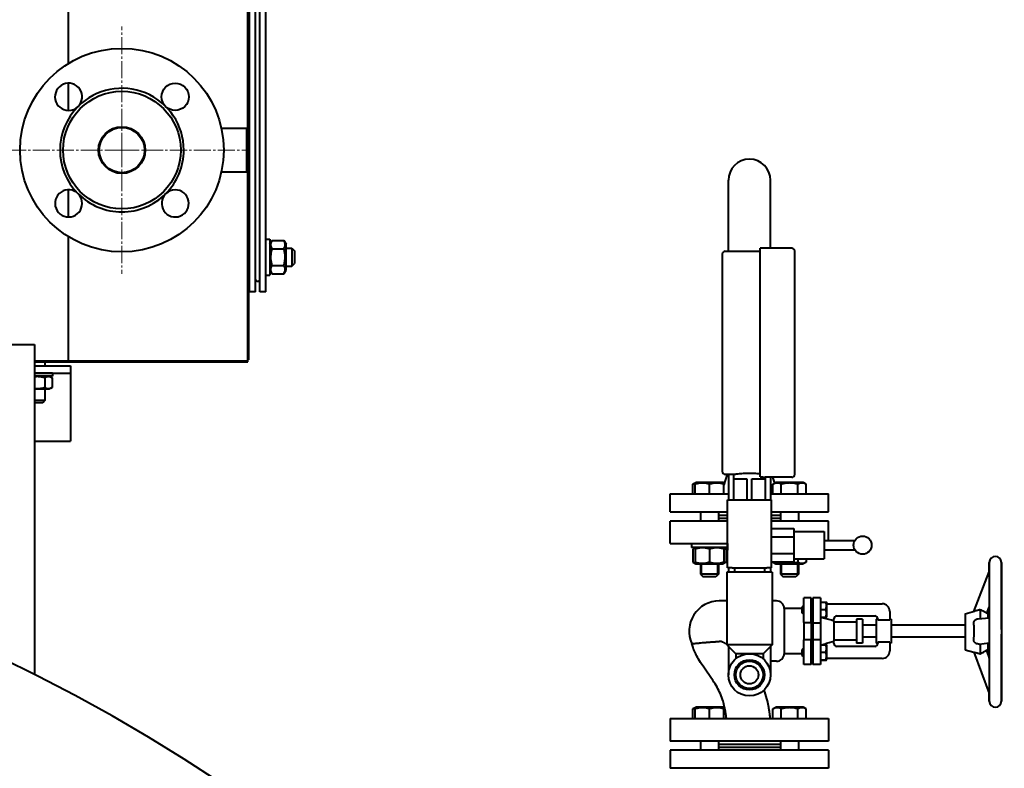
# Model space of a CAD drawing. Units: millimetres. Extents: x -4428 to 4111, y -3615 to 4038.
# Drawn here: x 2998 to 3651, y 3056 to 3552 of the extents above; entities that cross this region are included whole.
import ezdxf

# ---------------------------------------------------------------- set-up
doc = ezdxf.new("R2010")
doc.units = ezdxf.units.MM
for name, pattern in [('K5LT_AXLED', [15.890486, 11.390486, -1.5, 1.5, -1.5]), ('K5LT_BASIC', [0]), ('K5LT_THIN', [0])]:
    doc.linetypes.add(name, pattern=pattern)
doc.layers.add('Системный слой', color=7, linetype='Continuous')

# ---------------------------------------------------------------- blocks, each defined once
blk = doc.blocks.new('U10')
at = {"layer": 'Системный слой', "color": 30, "linetype": 'K5LT_AXLED', "lineweight": 20, "true_color": 0xff8000}
for q in [(3065.93, 3547.57), (2983.93, 3465.57), (3065.93, 3383.57), (3147.93, 3465.57)]:
    blk.add_line((3065.93, 3465.57), q, dxfattribs=at)
blk = doc.blocks.new('U8')
at = {"layer": 'Системный слой', "color": 150, "linetype": 'K5LT_BASIC', "lineweight": 40, "true_color": 0x0080ff}
for p, q in [((3150.43, 3371.57), (3150.43, 3939.57)), ((3154.43, 3371.57), (3154.43, 3939.57)), ((3157.43, 3371.57), (3157.43, 3939.57)), ((3161.43, 3371.57), (3161.43, 3939.57)), ((3149.43, 3479.07), (3149.43, 3832.07)), ((3030.43, 3522.98), (3030.43, 3788.16)), ((3030.43, 3491.93), (3030.43, 3509.93)), ((3131.85, 3480.07), (3148.43, 3480.07)), ((3148.43, 3480.07), (3149.43, 3479.07)), ((3148.43, 3480.07), (3148.43, 3451.07)), ((3149.43, 3479.07), (3149.43, 3452.07)), ((3131.85, 3451.07), (3148.43, 3451.07)), ((3148.43, 3451.07), (3149.43, 3452.07)), ((3149.43, 3325.57), (3149.43, 3452.07)), ((3467.93, 3398.57), (3467.93, 3445.57)), ((3495.93, 3400.57), (3495.93, 3445.57)), ((3030.43, 3421.22), (3030.43, 3439.22)), ((3150.43, 3425.57), (3149.43, 3425.57)), ((3150.43, 3421.57), (3149.43, 3421.57)), ((3030.43, 3325.57), (3030.43, 3408.16)), ((3150.43, 3405.54), (3149.43, 3405.54)), ((3161.43, 3406.57), (3163.93, 3406.57)), ((3163.93, 3406.57), (3163.93, 3382.57)), ((3163.93, 3403.12), (3165.33, 3405.54)), ((3163.93, 3403.12), (3165.33, 3405.54)), ((3163.93, 3403.12), (3165.33, 3405.54)), ((3165.33, 3405.54), (3173.33, 3405.54)), ((3173.33, 3405.54), (3174.73, 3403.12)), ((3173.33, 3405.54), (3174.73, 3403.12)), ((3174.73, 3386.02), (3174.73, 3403.12)), ((3174.73, 3400.57), (3178.68, 3400.57)), ((3178.68, 3400.57), (3180.43, 3398.82)), ((3178.68, 3400.57), (3178.68, 3388.57)), ((3488.93, 3248.98), (3488.93, 3400.57)), ((3509.93, 3400.57), (3488.93, 3400.57)), ((3150.43, 3400.06), (3149.43, 3400.06)), ((3165.33, 3400.06), (3173.33, 3400.06)), ((3180.43, 3398.82), (3180.43, 3390.32)), ((3463.93, 3396.57), (3463.93, 3252.57)), ((3465.93, 3398.57), (3488.93, 3398.57)), ((3511.93, 3250.57), (3511.93, 3398.57)), ((3150.43, 3389.09), (3149.43, 3389.09)), ((3165.33, 3389.09), (3173.33, 3389.09)), ((3174.73, 3388.57), (3178.68, 3388.57)), ((3178.68, 3388.57), (3180.43, 3390.32)), ((3150.43, 3383.6), (3149.43, 3383.6)), ((3161.43, 3382.57), (3163.93, 3382.57)), ((3161.43, 3382.57), (3163.93, 3382.57)), ((3163.93, 3386.02), (3165.33, 3383.6)), ((3165.33, 3383.6), (3173.33, 3383.6)), ((3173.33, 3383.6), (3174.73, 3386.02)), ((3173.33, 3383.6), (3174.73, 3386.02)), ((3149.93, 3371.57), (3149.43, 3371.57)), ((3149.93, 3371.57), (3149.93, 3326.57)), ((3154.43, 3371.57), (3150.43, 3371.57)), ((3161.43, 3371.57), (3157.43, 3371.57)), ((2991.93, 3336.57), (3007.93, 3336.57)), ((3007.93, 3336.57), (3007.93, 3236.57)), ((3030.43, 3325.57), (3007.93, 3325.57)), ((3007.93, 3325.07), (3149.43, 3325.07)), ((3007.93, 3322.57), (3031.93, 3322.57)), ((3014.93, 3325.07), (3014.93, 3322.57)), ((3149.43, 3325.57), (3030.43, 3325.57)), ((3031.93, 3322.57), (3031.93, 3319.37)), ((3149.93, 3326.57), (3149.43, 3326.57)), ((3149.43, 3325.07), (3149.43, 3325.57)), ((3007.93, 3317.57), (3031.93, 3317.57)), ((3009.93, 3317.57), (3007.93, 3317.57)), ((3019.93, 3317.57), (3009.93, 3317.57)), ((3019.93, 3317.57), (3019.93, 3315.57)), ((3031.93, 3319.37), (3031.93, 3317.57)), ((3031.93, 3317.57), (3031.93, 3312.07)), ((3009.93, 3315.57), (3007.93, 3315.57)), ((3019.93, 3315.57), (3009.93, 3315.57)), ((3014.84, 3314.57), (3014.84, 3308.18)), ((3018.01, 3315.57), (3019.75, 3314.57)), ((3019.75, 3314.57), (3019.75, 3308.18)), ((3031.93, 3312.07), (3031.93, 3274.37)), ((3007.93, 3307.17), (3018.01, 3307.17)), ((3014.93, 3307.17), (3014.93, 3299.47)), ((3019.75, 3308.18), (3018.01, 3307.17)), ((3014.93, 3299.47), (3007.93, 3299.47)), ((3013.43, 3297.97), (3007.93, 3297.97)), ((3014.93, 3299.47), (3013.43, 3297.97)), ((3007.93, 3272.57), (3031.93, 3272.57)), ((3031.93, 3274.37), (3031.93, 3272.57)), ((3467.26, 3250.57), (3464.91, 3243.52)), ((3465.93, 3250.57), (3471.43, 3250.57)), ((3467.93, 3250.57), (3467.93, 3233.57)), ((3471.43, 3250.57), (3471.43, 3233.57)), ((3444.44, 3243.95), (3446.39, 3245.07)), ((3444.44, 3237.57), (3444.44, 3243.95)), ((3445.91, 3244.8), (3446.39, 3245.07)), ((3445.91, 3243.95), (3445.91, 3244.8)), ((3445.91, 3237.57), (3445.91, 3243.95)), ((3464.44, 3245.07), (3446.39, 3245.07)), ((3455.41, 3237.57), (3455.41, 3243.95)), ((3464.91, 3244.8), (3464.44, 3245.07)), ((3465.27, 3244.59), (3464.44, 3245.07)), ((3464.91, 3244.8), (3464.91, 3243.95)), ((3464.91, 3237.57), (3464.91, 3243.95)), ((3471.56, 3247.57), (3480.28, 3247.57)), ((3471.56, 3233.57), (3471.56, 3247.57)), ((3480.28, 3247.57), (3480.28, 3233.57)), ((3483.58, 3247.57), (3492.3, 3247.57)), ((3483.58, 3233.57), (3483.58, 3247.57)), ((3492.3, 3247.57), (3492.3, 3233.57)), ((3492.43, 3248.57), (3492.43, 3233.57)), ((3509.93, 3248.57), (3492.43, 3248.57)), ((3495.93, 3248.57), (3495.93, 3233.57)), ((3497.26, 3248.57), (3498.59, 3244.59)), ((3497.48, 3243.95), (3499.42, 3245.07)), ((3497.48, 3237.57), (3497.48, 3243.95)), ((3498.95, 3244.8), (3499.42, 3245.07)), ((3517.47, 3245.07), (3499.42, 3245.07)), ((3502.96, 3237.57), (3502.96, 3243.95)), ((3513.93, 3237.57), (3513.93, 3243.95)), ((3519.42, 3243.95), (3517.47, 3245.07)), ((3517.95, 3244.8), (3517.47, 3245.07)), ((3519.42, 3237.57), (3519.42, 3243.95)), ((3429.43, 3225.57), (3429.43, 3237.57)), ((3429.43, 3237.57), (3467.93, 3237.57)), ((3495.93, 3237.57), (3534.43, 3237.57)), ((3534.43, 3225.57), (3534.43, 3237.57)), ((3007.93, 3236.57), (3007.93, 3117.67)), ((3467.43, 3188.57), (3467.43, 3233.57)), ((3467.43, 3233.57), (3470.43, 3233.57)), ((3470.43, 3233.57), (3493.43, 3233.57)), ((3493.43, 3233.57), (3496.43, 3233.57)), ((3496.43, 3188.57), (3496.43, 3233.57)), ((3429.43, 3225.57), (3467.43, 3225.57)), ((3449.41, 3225.57), (3449.41, 3219.57)), ((3461.41, 3225.57), (3461.41, 3219.57)), ((3496.43, 3225.57), (3534.43, 3225.57)), ((3502.45, 3225.57), (3502.45, 3219.57)), ((3514.45, 3225.57), (3514.45, 3219.57)), ((3429.43, 3204.57), (3429.43, 3219.57)), ((3467.43, 3219.57), (3429.43, 3219.57)), ((3461.41, 3223.57), (3467.43, 3223.57)), ((3461.41, 3221.57), (3467.43, 3221.57)), ((3496.43, 3223.57), (3502.45, 3223.57)), ((3496.43, 3221.57), (3502.45, 3221.57)), ((3534.43, 3219.57), (3496.43, 3219.57)), ((3534.43, 3206.57), (3534.43, 3219.57)), ((3496.43, 3214.54), (3511.43, 3214.54)), ((3511.43, 3214.54), (3511.43, 3209.06)), ((3511.43, 3212.57), (3531.43, 3212.57)), ((3531.43, 3212.57), (3531.43, 3194.57)), ((3496.43, 3209.06), (3511.43, 3209.06)), ((3511.43, 3209.06), (3511.43, 3198.09)), ((3531.43, 3206.57), (3551.73, 3206.57)), ((3429.43, 3204.57), (3467.43, 3204.57)), ((3443.41, 3204.57), (3443.41, 3202.07)), ((3467.41, 3202.07), (3443.41, 3202.07)), ((3446.39, 3202.07), (3444.44, 3200.95)), ((3444.44, 3200.95), (3444.44, 3192.4)), ((3446.39, 3202.07), (3445.91, 3201.8)), ((3445.91, 3200.95), (3445.91, 3201.8)), ((3445.91, 3200.95), (3445.91, 3192.4)), ((3455.41, 3200.95), (3455.41, 3192.4)), ((3464.44, 3202.07), (3464.91, 3201.8)), ((3464.44, 3202.07), (3466.38, 3200.95)), ((3464.91, 3201.8), (3464.91, 3200.95)), ((3464.91, 3200.95), (3464.91, 3192.4)), ((3466.38, 3200.95), (3466.38, 3192.4)), ((3467.41, 3204.57), (3467.41, 3202.07)), ((3531.43, 3200.57), (3551.73, 3200.57)), ((3444.44, 3192.4), (3446.39, 3191.27)), ((3445.91, 3191.55), (3445.91, 3192.4)), ((3466.38, 3192.4), (3464.44, 3191.27)), ((3464.91, 3192.4), (3464.91, 3191.55)), ((3496.43, 3198.09), (3511.43, 3198.09)), ((3496.43, 3192.6), (3511.43, 3192.6)), ((3497.48, 3192.6), (3497.48, 3192.4)), ((3497.48, 3192.4), (3499.42, 3191.27)), ((3502.96, 3192.6), (3502.96, 3192.4)), ((3511.43, 3198.09), (3511.43, 3192.6)), ((3511.43, 3194.57), (3531.43, 3194.57)), ((3513.93, 3194.57), (3513.93, 3192.4)), ((3519.42, 3192.4), (3517.47, 3191.27)), ((3519.42, 3194.57), (3519.42, 3192.4)), ((3640.93, 3192.11), (3640.93, 3147.64)), ((3640.93, 3185.87), (3640.93, 3192.11)), ((3648.93, 3192.11), (3648.93, 3147.64)), ((3648.93, 3147.64), (3648.93, 3192.11)), ((3445.91, 3191.55), (3446.39, 3191.27)), ((3446.39, 3191.27), (3455.41, 3191.27)), ((3449.41, 3191.27), (3449.41, 3184.32)), ((3455.41, 3191.27), (3464.44, 3191.27)), ((3461.41, 3191.27), (3461.41, 3184.32)), ((3464.91, 3191.55), (3464.44, 3191.27)), ((3496.93, 3185.57), (3466.93, 3185.57)), ((3466.93, 3185.57), (3466.93, 3137.57)), ((3470.43, 3188.57), (3467.43, 3188.57)), ((3467.93, 3188.57), (3467.93, 3185.57)), ((3470.43, 3188.57), (3493.43, 3188.57)), ((3471.93, 3188.57), (3471.93, 3185.57)), ((3491.93, 3188.57), (3491.93, 3185.57)), ((3496.43, 3188.57), (3493.43, 3188.57)), ((3495.93, 3188.57), (3495.93, 3185.57)), ((3496.93, 3185.57), (3496.93, 3137.57)), ((3499.42, 3191.27), (3517.47, 3191.27)), ((3502.45, 3191.27), (3502.45, 3184.32)), ((3502.45, 3191.27), (3502.45, 3184.32)), ((3514.45, 3191.27), (3514.45, 3184.32)), ((3630.63, 3159.64), (3640.93, 3185.87)), ((3461.41, 3184.32), (3449.41, 3184.32)), ((3449.41, 3184.32), (3451.16, 3182.57)), ((3459.66, 3182.57), (3451.16, 3182.57)), ((3461.41, 3184.32), (3459.66, 3182.57)), ((3508.45, 3184.32), (3502.45, 3184.32)), ((3502.45, 3184.32), (3504.2, 3182.57)), ((3508.45, 3182.57), (3504.2, 3182.57)), ((3514.45, 3184.32), (3508.45, 3184.32)), ((3512.7, 3182.57), (3508.45, 3182.57)), ((3514.45, 3184.32), (3512.7, 3182.57)), ((3466.93, 3166.57), (3461.93, 3166.57)), ((3499.93, 3166.57), (3496.93, 3166.57)), ((3522.93, 3168.71), (3517.93, 3168.71)), ((3517.93, 3160.71), (3517.93, 3168.71)), ((3522.93, 3160.71), (3522.93, 3168.71)), ((3528.93, 3168.61), (3523.93, 3168.61)), ((3523.93, 3168.61), (3523.93, 3160.61)), ((3528.93, 3168.61), (3528.93, 3160.61)), ((3528.93, 3165.81), (3532.54, 3165.81)), ((3532.98, 3165.72), (3533.13, 3165.46)), ((3516.93, 3161.57), (3504.93, 3161.57)), ((3504.93, 3161.57), (3504.93, 3146.57)), ((3517.93, 3163.71), (3516.93, 3162.71)), ((3516.93, 3158.72), (3516.93, 3162.71)), ((3517.93, 3155.06), (3517.93, 3160.71)), ((3523.93, 3163.71), (3522.93, 3163.71)), ((3522.93, 3155.06), (3522.93, 3160.71)), ((3523.93, 3160.61), (3523.93, 3154.95)), ((3528.93, 3160.91), (3532.54, 3160.91)), ((3528.93, 3160.61), (3528.93, 3154.95)), ((3533.13, 3160.87), (3533.13, 3165.46)), ((3533.13, 3164.68), (3569.93, 3164.68)), ((3533.13, 3155.96), (3533.13, 3160.87)), ((3574.93, 3159.68), (3574.93, 3153.99)), ((3624.93, 3158.11), (3631.08, 3159.76)), ((3635.1, 3154.89), (3635.1, 3160.82)), ((3639.93, 3158.05), (3636.45, 3160.05)), ((3639.32, 3158.4), (3640.93, 3162.51)), ((3640.93, 3155.47), (3640.93, 3162.51)), ((3516.93, 3158.71), (3516.93, 3158.72)), ((3517.93, 3157.71), (3516.93, 3158.71)), ((3517.93, 3152.26), (3517.93, 3155.06)), ((3523.93, 3157.71), (3522.93, 3157.71)), ((3522.93, 3152.26), (3522.93, 3155.06)), ((3523.93, 3154.95), (3523.93, 3152.15)), ((3528.93, 3155.81), (3532.54, 3155.81)), ((3528.93, 3155.62), (3532.54, 3155.62)), ((3528.93, 3154.95), (3528.93, 3152.15)), ((3532.98, 3155.71), (3533.13, 3155.96)), ((3537.93, 3153.25), (3537.93, 3154.68)), ((3537.93, 3153.25), (3537.93, 3139.89)), ((3552.93, 3152.57), (3537.93, 3152.57)), ((3539.93, 3156.68), (3564.93, 3156.68)), ((3556.93, 3154.57), (3552.93, 3154.57)), ((3552.93, 3154.57), (3552.93, 3146.57)), ((3556.93, 3154.57), (3556.93, 3146.57)), ((3566.93, 3154.57), (3565.93, 3154.57)), ((3565.93, 3154.57), (3565.93, 3138.57)), ((3566.93, 3154.68), (3566.93, 3153.99)), ((3566.93, 3153.99), (3574.93, 3153.99)), ((3575.93, 3154.57), (3574.93, 3154.57)), ((3575.93, 3154.57), (3575.93, 3138.57)), ((3624.93, 3158.11), (3624.93, 3146.51)), ((3633.49, 3154.73), (3640.93, 3155.47)), ((3639.93, 3158.05), (3639.93, 3155.37)), ((3504.93, 3146.57), (3504.93, 3131.57)), ((3517.93, 3152.26), (3522.93, 3152.26)), ((3517.93, 3152.26), (3517.93, 3140.89)), ((3522.93, 3152.26), (3522.93, 3140.89)), ((3523.93, 3152.15), (3528.93, 3152.15)), ((3523.93, 3152.15), (3523.93, 3140.78)), ((3528.93, 3152.15), (3528.93, 3140.78)), ((3552.93, 3146.57), (3552.93, 3138.57)), ((3565.93, 3150.57), (3556.93, 3150.57)), ((3556.93, 3146.57), (3556.93, 3138.57)), ((3624.93, 3150.57), (3575.93, 3150.57)), ((3624.93, 3146.51), (3624.93, 3134.11)), ((3640.93, 3147.64), (3640.93, 3100.11)), ((3648.93, 3147.64), (3648.93, 3100.11)), ((3517.93, 3138.09), (3517.93, 3140.89)), ((3522.93, 3140.89), (3517.93, 3140.89)), ((3522.93, 3138.09), (3522.93, 3140.89)), ((3528.93, 3140.78), (3523.93, 3140.78)), ((3523.93, 3140.78), (3523.93, 3137.98)), ((3528.93, 3140.78), (3528.93, 3137.98)), ((3552.93, 3140.57), (3537.93, 3140.57)), ((3537.93, 3138.46), (3537.93, 3139.89)), ((3565.93, 3142.57), (3556.93, 3142.57)), ((3624.93, 3142.57), (3575.93, 3142.57)), ((3648.93, 3100.11), (3648.93, 3144.58)), ((3443.76, 3138.22), (3443.76, 3138.22)), ((3466.93, 3137.57), (3472.93, 3131.57)), ((3496.93, 3137.57), (3466.93, 3137.57)), ((3467.93, 3136.57), (3467.93, 3117.57)), ((3496.93, 3137.57), (3490.93, 3131.57)), ((3495.93, 3136.57), (3495.93, 3117.57)), ((3517.93, 3135.43), (3516.93, 3134.43)), ((3516.93, 3130.43), (3516.93, 3134.43)), ((3517.93, 3132.43), (3517.93, 3138.09)), ((3522.93, 3132.43), (3522.93, 3138.09)), ((3523.93, 3135.43), (3522.93, 3135.43)), ((3523.93, 3137.98), (3523.93, 3132.32)), ((3528.93, 3137.98), (3528.93, 3132.32)), ((3528.93, 3137.52), (3532.54, 3137.52)), ((3532.98, 3137.43), (3533.13, 3137.18)), ((3533.13, 3132.59), (3533.13, 3137.18)), ((3564.93, 3136.46), (3539.93, 3136.46)), ((3556.93, 3138.57), (3552.93, 3138.57)), ((3566.93, 3138.57), (3565.93, 3138.57)), ((3566.93, 3139.16), (3566.93, 3138.46)), ((3574.93, 3139.16), (3566.93, 3139.16)), ((3574.93, 3139.16), (3574.93, 3133.46)), ((3575.93, 3138.57), (3574.93, 3138.57)), ((3624.93, 3134.11), (3630.7, 3132.56)), ((3634.18, 3138.02), (3640.93, 3138.7)), ((3635.1, 3131.47), (3635.1, 3138.11)), ((3639.93, 3134.17), (3637.13, 3132.56)), ((3639.04, 3133.66), (3640.93, 3128.64)), ((3639.93, 3138.6), (3639.93, 3134.17)), ((3640.93, 3128.64), (3640.93, 3138.7)), ((3472.93, 3131.57), (3472.93, 3128.3)), ((3490.93, 3131.57), (3472.93, 3131.57)), ((3490.93, 3131.57), (3490.93, 3128.3)), ((3499.93, 3126.57), (3495.93, 3126.57)), ((3516.93, 3131.57), (3504.93, 3131.57)), ((3516.93, 3130.43), (3516.93, 3130.43)), ((3517.93, 3129.43), (3516.93, 3130.43)), ((3517.93, 3124.43), (3517.93, 3132.43)), ((3522.93, 3124.43), (3522.93, 3132.43)), ((3523.93, 3129.43), (3522.93, 3129.43)), ((3523.93, 3132.32), (3523.93, 3124.32)), ((3528.93, 3132.62), (3532.54, 3132.62)), ((3528.93, 3132.32), (3528.93, 3124.32)), ((3528.93, 3127.53), (3532.54, 3127.53)), ((3528.93, 3127.34), (3532.54, 3127.34)), ((3532.98, 3127.43), (3533.13, 3127.68)), ((3533.13, 3127.68), (3533.13, 3132.59)), ((3569.93, 3128.46), (3533.13, 3128.46)), ((3630.59, 3132.59), (3640.93, 3105.23)), ((3477.81, 3125.57), (3475.93, 3125.57)), ((3487.93, 3125.57), (3486.05, 3125.57)), ((3522.93, 3124.43), (3517.93, 3124.43)), ((3528.93, 3124.32), (3523.93, 3124.32)), ((3640.93, 3100.11), (3640.93, 3105.23)), ((3444.44, 3094.95), (3446.39, 3096.07)), ((3444.44, 3088.57), (3444.44, 3094.95)), ((3445.91, 3095.8), (3446.39, 3096.07)), ((3445.91, 3094.95), (3445.91, 3095.8)), ((3445.91, 3088.57), (3445.91, 3094.95)), ((3464.44, 3096.07), (3446.39, 3096.07)), ((3455.41, 3088.57), (3455.41, 3094.95)), ((3465.62, 3095.39), (3464.44, 3096.07)), ((3464.91, 3095.8), (3464.44, 3096.07)), ((3464.91, 3095.8), (3464.91, 3094.95)), ((3464.91, 3088.57), (3464.91, 3094.95)), ((3497.48, 3094.95), (3499.42, 3096.07)), ((3497.48, 3088.57), (3497.48, 3094.95)), ((3498.95, 3095.8), (3499.42, 3096.07)), ((3517.47, 3096.07), (3499.42, 3096.07)), ((3502.96, 3088.57), (3502.96, 3094.95)), ((3513.93, 3088.57), (3513.93, 3094.95)), ((3517.95, 3095.8), (3517.47, 3096.07)), ((3519.42, 3094.95), (3517.47, 3096.07)), ((3519.42, 3088.57), (3519.42, 3094.95)), ((3429.43, 3088.57), (3429.43, 3073.57)), ((3429.43, 3088.57), (3481.93, 3088.57)), ((3466.38, 3088.57), (3466.38, 3090.72)), ((3481.93, 3088.57), (3534.43, 3088.57)), ((3534.43, 3088.57), (3534.43, 3073.57)), ((3481.93, 3073.57), (3429.43, 3073.57)), ((3449.41, 3073.57), (3449.41, 3067.57)), ((3461.41, 3073.57), (3461.41, 3067.57)), ((3461.41, 3071.57), (3502.45, 3071.57)), ((3461.41, 3069.57), (3502.45, 3069.57)), ((3534.43, 3073.57), (3481.93, 3073.57)), ((3502.45, 3073.57), (3502.45, 3067.57)), ((3514.45, 3073.57), (3514.45, 3067.57)), ((3429.43, 3067.57), (3429.43, 3055.57)), ((3481.93, 3067.57), (3429.43, 3067.57)), ((3534.43, 3067.57), (3481.93, 3067.57)), ((3534.43, 3067.57), (3534.43, 3055.57)), ((3481.93, 3055.57), (3429.43, 3055.57)), ((3534.43, 3055.57), (3481.93, 3055.57))]:
    blk.add_line(p, q, dxfattribs=at)
at = {"layer": 'Системный слой', "color": 7, "linetype": 'K5LT_THIN', "lineweight": 20}
for p, q in [((3450.36, 3191.27), (3450.36, 3184.32)), ((3460.47, 3191.27), (3460.47, 3184.32)), ((3503.39, 3191.27), (3503.39, 3184.32)), ((3513.5, 3191.27), (3513.5, 3184.32)), ((3450.36, 3184.32), (3450.36, 3183.38)), ((3460.47, 3184.32), (3460.47, 3183.38)), ((3503.39, 3184.32), (3503.39, 3183.38)), ((3513.5, 3184.32), (3513.5, 3183.38))]:
    blk.add_line(p, q, dxfattribs=at)
at = {"layer": 'Системный слой', "color": 150, "linetype": 'K5LT_BASIC', "lineweight": 40, "true_color": 0x0080ff}
for centre, radius in [((3065.93, 3465.57), 67.5), ((3101.29, 3500.93), 9), ((3065.93, 3465.57), 39), ((3065.93, 3465.57), 15.5), ((3065.93, 3465.57), 15), ((3556.93, 3203.57), 6), ((3481.93, 3117.57), 14), ((3481.93, 3117.57), 10), ((3481.93, 3117.57), 9), ((3481.93, 3117.57), 6)]:
    blk.add_circle(centre, radius, dxfattribs=at)
for centre, radius, start, end in [((3030.58, 3500.93), 9, 315, 270), ((3065.93, 3465.57), 41, 0, 135), ((3065.93, 3465.57), 41, 135, 225), ((3030.58, 3500.93), 9, 270, 315), ((3065.93, 3465.57), 41, 315, 0), ((3481.93, 3445.57), 14, 90, 180), ((3481.93, 3445.57), 14, 0, 90), ((3030.58, 3430.22), 9, 45, 0), ((3065.93, 3465.57), 41, 225, 315), ((3030.58, 3430.22), 9, 0, 45), ((3101.29, 3430.22), 9, 135, 90), ((3101.29, 3430.22), 9, 90, 135), ((3509.93, 3398.57), 2, 0, 90), ((3465.93, 3396.57), 2, 90, 180), ((3155.93, 3380.07), 1.5, 180, 0), ((3465.93, 3252.57), 2, 180, 270), ((3509.93, 3250.57), 2, 270, 0), ((2481.93, 2072.57), 1170, 2.44928, 357.55072), ((3644.93, 3192.11), 4, 90, 180), ((3644.93, 3192.11), 4, 0, 90), ((3461.93, 3146.57), 20, 90, 204.67409), ((3499.93, 3161.57), 5, 0, 90), ((3569.93, 3159.68), 5, 0, 90), ((3539.93, 3154.68), 2, 90, 180), ((3564.93, 3154.68), 2, 0, 90), ((3539.93, 3138.46), 2, 180, 270), ((3564.93, 3138.46), 2, 270, 0), ((3569.93, 3133.46), 5, 270, 0), ((3499.93, 3131.57), 5, 270, 0), ((3644.93, 3100.11), 4, 180, 270), ((3644.93, 3100.11), 4, 270, 0)]:
    blk.add_arc(centre, radius, start, end, dxfattribs=at)
for points, knots in [([(3165.33, 3405.54), (3165.15, 3405.23), (3164.91, 3404.77), (3164.7, 3404.18), (3164.59, 3403.79), (3164.53, 3403.47), (3164.49, 3403.14), (3164.48, 3402.83), (3164.49, 3402.51), (3164.52, 3402.2), (3164.58, 3401.88), (3164.67, 3401.52), (3164.88, 3400.9), (3165.13, 3400.4), (3165.33, 3400.06)], [0, 0, 0, 0, 2.598015, 3.881107, 4.839601, 5.73075, 6.542456, 7.499701, 8.245263, 9.112845, 9.974779, 10.829749, 12.096374, 15, 15, 15, 15]), ([(3173.33, 3400.06), (3173.51, 3400.37), (3173.75, 3400.83), (3173.96, 3401.42), (3174.07, 3401.81), (3174.13, 3402.13), (3174.17, 3402.46), (3174.19, 3402.77), (3174.18, 3403.09), (3174.14, 3403.4), (3174.08, 3403.72), (3173.99, 3404.08), (3173.78, 3404.7), (3173.53, 3405.2), (3173.33, 3405.54)], [0, 0, 0, 0, 2.598015, 3.881107, 4.839601, 5.73075, 6.542456, 7.499701, 8.245263, 9.112845, 9.974779, 10.829749, 12.096374, 15, 15, 15, 15]), ([(3165.33, 3400.06), (3165.26, 3399.81), (3165.12, 3399.31), (3164.92, 3398.5), (3164.75, 3397.63), (3164.6, 3396.69), (3164.54, 3396.01), (3164.51, 3395.59), (3164.49, 3395.31), (3164.48, 3394.88), (3164.48, 3394.34), (3164.49, 3393.83), (3164.52, 3393.36), (3164.56, 3392.88), (3164.64, 3392.23), (3164.78, 3391.34), (3165.01, 3390.23), (3165.22, 3389.47), (3165.33, 3389.09)], [0, 0, 0, 0, 2.939947, 5.879893, 9.40783, 12.935766, 16.692627, 17.123365, 17.687913, 19.835521, 21.98313, 23.782738, 25.582346, 27.381955, 29.181563, 33.055753, 37.527877, 42, 42, 42, 42]), ([(3173.33, 3389.09), (3173.41, 3389.34), (3173.54, 3389.84), (3173.74, 3390.65), (3173.91, 3391.51), (3174.06, 3392.46), (3174.12, 3393.14), (3174.15, 3393.56), (3174.17, 3393.83), (3174.18, 3394.26), (3174.18, 3394.8), (3174.17, 3395.31), (3174.14, 3395.79), (3174.1, 3396.26), (3174.02, 3396.92), (3173.88, 3397.8), (3173.65, 3398.91), (3173.44, 3399.68), (3173.33, 3400.06)], [0, 0, 0, 0, 2.939947, 5.879893, 9.40783, 12.935766, 16.692627, 17.123365, 17.687913, 19.835521, 21.98313, 23.782738, 25.582346, 27.381955, 29.181563, 33.055753, 37.527877, 42, 42, 42, 42]), ([(3165.33, 3389.09), (3165.15, 3388.78), (3164.91, 3388.31), (3164.7, 3387.72), (3164.59, 3387.34), (3164.53, 3387.01), (3164.49, 3386.68), (3164.48, 3386.37), (3164.49, 3386.05), (3164.52, 3385.75), (3164.58, 3385.43), (3164.67, 3385.06), (3164.88, 3384.45), (3165.13, 3383.95), (3165.33, 3383.6)], [0, 0, 0, 0, 2.598015, 3.881107, 4.839601, 5.73075, 6.542456, 7.499701, 8.245263, 9.112845, 9.974779, 10.829749, 12.096374, 15, 15, 15, 15]), ([(3173.33, 3383.6), (3173.51, 3383.91), (3173.75, 3384.38), (3173.96, 3384.97), (3174.07, 3385.35), (3174.13, 3385.68), (3174.17, 3386.01), (3174.19, 3386.32), (3174.18, 3386.64), (3174.14, 3386.94), (3174.08, 3387.26), (3173.99, 3387.63), (3173.78, 3388.24), (3173.53, 3388.74), (3173.33, 3389.09)], [0, 0, 0, 0, 2.598015, 3.881107, 4.839601, 5.73075, 6.542456, 7.499701, 8.245263, 9.112845, 9.974779, 10.829749, 12.096374, 15, 15, 15, 15]), ([(3014.84, 3314.57), (3014.69, 3314.61), (3014.32, 3314.71), (3013.58, 3314.9), (3012.76, 3315.07), (3011.92, 3315.2), (3011.29, 3315.27), (3010.74, 3315.31), (3010.35, 3315.32), (3010.06, 3315.33), (3009.79, 3315.33), (3009.46, 3315.32), (3009.05, 3315.3), (3008.66, 3315.27), (3008.29, 3315.24), (3008.05, 3315.21), (3007.93, 3315.19)], [0, 0, 0, 0, 2.006007, 5.158303, 10.030034, 13.197159, 16.364284, 18.442677, 20.521071, 21.413037, 22.305004, 24.088937, 25.87287, 27.656803, 29.256561, 30.856319, 30.856319, 30.856319, 30.856319]), ([(3019.75, 3314.57), (3019.43, 3314.75), (3019.02, 3314.95), (3018.48, 3315.14), (3018.15, 3315.23), (3017.83, 3315.29), (3017.52, 3315.32), (3017.23, 3315.33), (3016.91, 3315.31), (3016.55, 3315.26), (3016.12, 3315.15), (3015.55, 3314.95), (3015.11, 3314.72), (3014.84, 3314.57)], [0, 0, 0, 0, 2.750356, 3.588044, 4.637308, 5.492849, 6.359079, 7.188001, 7.964308, 9.085494, 10.187714, 11.611112, 14, 14, 14, 14]), ([(3007.93, 3307.55), (3008.02, 3307.54), (3008.27, 3307.51), (3008.66, 3307.47), (3009.07, 3307.44), (3009.43, 3307.43), (3009.75, 3307.42), (3010.04, 3307.42), (3010.34, 3307.42), (3010.69, 3307.44), (3011.1, 3307.46), (3011.9, 3307.54), (3012.98, 3307.71), (3014.06, 3307.96), (3014.67, 3308.13), (3014.84, 3308.18)], [0, 0, 0, 0, 1.208288, 3.383205, 5.074808, 6.76641, 8.062397, 9.358384, 10.654371, 11.950358, 14.040267, 16.130175, 22.513845, 28.558149, 30.856319, 30.856319, 30.856319, 30.856319]), ([(3014.84, 3308.18), (3015.15, 3308), (3015.57, 3307.79), (3016.11, 3307.6), (3016.43, 3307.51), (3016.76, 3307.45), (3017.06, 3307.42), (3017.35, 3307.41), (3017.68, 3307.43), (3018.03, 3307.48), (3018.46, 3307.59), (3019.03, 3307.8), (3019.47, 3308.02), (3019.75, 3308.18)], [0, 0, 0, 0, 2.750356, 3.588044, 4.637308, 5.492849, 6.359079, 7.188001, 7.964308, 9.085494, 10.187714, 11.611112, 14, 14, 14, 14]), ([(3471.43, 3250.57), (3471.43, 3250.57), (3471.69, 3250.61), (3472.77, 3250.75), (3473.57, 3250.85), (3475.44, 3251.04), (3476.62, 3251.14), (3479.2, 3251.28), (3480.61, 3251.32), (3483.25, 3251.32), (3484.66, 3251.28), (3487.05, 3251.15), (3488.08, 3251.07), (3488.93, 3250.99)], [1.584383, 1.584383, 1.584383, 1.584383, 1.980476, 1.980476, 2.376568, 2.376568, 2.772667, 2.772667, 3.168765, 3.168765, 3.564864, 3.564864, 3.902901, 3.902901, 3.902901, 3.902901]), ([(3445.91, 3244.6), (3445.76, 3244.56), (3445.49, 3244.46), (3445, 3244.25), (3444.67, 3244.08), (3444.44, 3243.95)], [0, 0, 0, 0, 1.912507, 3.220306, 6, 6, 6, 6]), ([(3455.41, 3243.95), (3455.09, 3244.06), (3454.55, 3244.22), (3453.75, 3244.43), (3453.03, 3244.58), (3452.43, 3244.68), (3451.9, 3244.74), (3451.36, 3244.78), (3450.69, 3244.8), (3450.13, 3244.79), (3449.57, 3244.75), (3448.98, 3244.69), (3448.16, 3244.56), (3447.13, 3244.33), (3446.36, 3244.1), (3445.91, 3243.95)], [0, 0, 0, 0, 1.679816, 2.780687, 4.100621, 5.29978, 5.785161, 6.773962, 7.999819, 9.102067, 9.530451, 10.806592, 12.055167, 13.667644, 16, 16, 16, 16]), ([(3464.91, 3243.95), (3464.59, 3244.06), (3464.05, 3244.22), (3463.25, 3244.43), (3462.53, 3244.58), (3461.93, 3244.68), (3461.4, 3244.74), (3460.86, 3244.78), (3460.19, 3244.8), (3459.63, 3244.79), (3459.07, 3244.75), (3458.48, 3244.69), (3457.66, 3244.56), (3456.63, 3244.33), (3455.86, 3244.1), (3455.41, 3243.95)], [0, 0, 0, 0, 1.679816, 2.780687, 4.100621, 5.29978, 5.785161, 6.773962, 7.999819, 9.102067, 9.530451, 10.806592, 12.055167, 13.667644, 16, 16, 16, 16]), ([(3488.93, 3248.98), (3489.08, 3248.96), (3489.22, 3248.95), (3490.29, 3248.84), (3491.09, 3248.75), (3492.17, 3248.61), (3492.43, 3248.57), (3492.43, 3248.57)], [0.7340824, 0.7340824, 0.7340824, 0.7340824, 0.792136, 0.792136, 1.1881991, 1.1881991, 1.5840079, 1.5840079, 1.5840079, 1.5840079]), ([(3502.96, 3243.95), (3502.72, 3244.09), (3502.32, 3244.3), (3501.79, 3244.51), (3501.38, 3244.64), (3501, 3244.73), (3500.62, 3244.78), (3500.23, 3244.8), (3499.86, 3244.79), (3499.49, 3244.74), (3499.1, 3244.66), (3498.54, 3244.48), (3498, 3244.24), (3497.61, 3244.02), (3497.48, 3243.95)], [0, 0, 0, 0, 2.031939, 3.311633, 4.396645, 5.423589, 6.350589, 7.49983, 8.533187, 9.335775, 10.524184, 11.684847, 13.915004, 15, 15, 15, 15]), ([(3513.93, 3243.95), (3513.68, 3244.02), (3513.02, 3244.2), (3511.84, 3244.48), (3510.64, 3244.67), (3509.72, 3244.75), (3509.21, 3244.78), (3508.87, 3244.79), (3508.6, 3244.8), (3508.3, 3244.8), (3507.92, 3244.79), (3507.47, 3244.77), (3506.82, 3244.72), (3505.88, 3244.61), (3504.81, 3244.42), (3503.81, 3244.18), (3503.24, 3244.03), (3502.96, 3243.95)], [0, 0, 0, 0, 3.152296, 8.024027, 14.430358, 17.4743, 18.996271, 20.518242, 21.409855, 22.301468, 24.084694, 25.867919, 27.651145, 31.792504, 37.072525, 40.536262, 44, 44, 44, 44]), ([(3519.42, 3243.95), (3519.18, 3244.09), (3518.78, 3244.3), (3518.25, 3244.51), (3517.83, 3244.64), (3517.46, 3244.73), (3517.07, 3244.78), (3516.69, 3244.8), (3516.32, 3244.79), (3515.95, 3244.74), (3515.56, 3244.66), (3515, 3244.48), (3514.46, 3244.24), (3514.06, 3244.02), (3513.93, 3243.95)], [0, 0, 0, 0, 2.031939, 3.311633, 4.396645, 5.423589, 6.350589, 7.49983, 8.533187, 9.335775, 10.524184, 11.684847, 13.915004, 15, 15, 15, 15]), ([(3445.91, 3201.6), (3445.76, 3201.56), (3445.49, 3201.46), (3445, 3201.25), (3444.67, 3201.08), (3444.44, 3200.95)], [0, 0, 0, 0, 1.912507, 3.220306, 6, 6, 6, 6]), ([(3455.41, 3200.95), (3455.09, 3201.06), (3454.55, 3201.22), (3453.75, 3201.43), (3453.03, 3201.58), (3452.43, 3201.68), (3451.9, 3201.74), (3451.36, 3201.78), (3450.69, 3201.8), (3450.13, 3201.79), (3449.57, 3201.75), (3448.98, 3201.69), (3448.16, 3201.56), (3447.13, 3201.33), (3446.36, 3201.1), (3445.91, 3200.95)], [0, 0, 0, 0, 1.679816, 2.780687, 4.100621, 5.29978, 5.785161, 6.773962, 7.999819, 9.102067, 9.530451, 10.806592, 12.055167, 13.667644, 16, 16, 16, 16]), ([(3464.91, 3200.95), (3464.59, 3201.06), (3464.05, 3201.22), (3463.25, 3201.43), (3462.53, 3201.58), (3461.93, 3201.68), (3461.4, 3201.74), (3460.86, 3201.78), (3460.19, 3201.8), (3459.63, 3201.79), (3459.07, 3201.75), (3458.48, 3201.69), (3457.66, 3201.56), (3456.63, 3201.33), (3455.86, 3201.1), (3455.41, 3200.95)], [0, 0, 0, 0, 1.679816, 2.780687, 4.100621, 5.29978, 5.785161, 6.773962, 7.999819, 9.102067, 9.530451, 10.806592, 12.055167, 13.667644, 16, 16, 16, 16]), ([(3466.38, 3200.95), (3466.23, 3201.04), (3465.97, 3201.18), (3465.48, 3201.41), (3465.14, 3201.54), (3464.91, 3201.6)], [0, 0, 0, 0, 1.918281, 3.26766, 6, 6, 6, 6]), ([(3444.44, 3192.4), (3444.6, 3192.31), (3444.86, 3192.16), (3445.35, 3191.93), (3445.69, 3191.81), (3445.91, 3191.74)], [0, 0, 0, 0, 1.918281, 3.26766, 6, 6, 6, 6]), ([(3445.91, 3192.4), (3446.24, 3192.29), (3446.78, 3192.12), (3447.58, 3191.91), (3448.3, 3191.76), (3448.9, 3191.67), (3449.43, 3191.61), (3449.97, 3191.56), (3450.64, 3191.54), (3451.19, 3191.55), (3451.76, 3191.59), (3452.35, 3191.65), (3453.17, 3191.79), (3454.2, 3192.02), (3454.96, 3192.25), (3455.41, 3192.4)], [0, 0, 0, 0, 1.679816, 2.780687, 4.100621, 5.29978, 5.785161, 6.773962, 7.999819, 9.102067, 9.530451, 10.806592, 12.055167, 13.667644, 16, 16, 16, 16]), ([(3455.41, 3192.4), (3455.74, 3192.29), (3456.28, 3192.12), (3457.08, 3191.91), (3457.8, 3191.76), (3458.4, 3191.67), (3458.93, 3191.61), (3459.47, 3191.56), (3460.14, 3191.54), (3460.69, 3191.55), (3461.26, 3191.59), (3461.85, 3191.65), (3462.67, 3191.79), (3463.7, 3192.02), (3464.46, 3192.25), (3464.91, 3192.4)], [0, 0, 0, 0, 1.679816, 2.780687, 4.100621, 5.29978, 5.785161, 6.773962, 7.999819, 9.102067, 9.530451, 10.806592, 12.055167, 13.667644, 16, 16, 16, 16]), ([(3464.91, 3191.74), (3465.07, 3191.79), (3465.34, 3191.88), (3465.83, 3192.09), (3466.16, 3192.27), (3466.38, 3192.4)], [0, 0, 0, 0, 1.912507, 3.220306, 6, 6, 6, 6]), ([(3497.48, 3192.4), (3497.72, 3192.26), (3498.12, 3192.05), (3498.65, 3191.83), (3499.06, 3191.7), (3499.44, 3191.62), (3499.82, 3191.56), (3500.21, 3191.54), (3500.57, 3191.56), (3500.95, 3191.61), (3501.34, 3191.69), (3501.9, 3191.86), (3502.44, 3192.1), (3502.83, 3192.32), (3502.96, 3192.4)], [0, 0, 0, 0, 2.031939, 3.311633, 4.396645, 5.423589, 6.350589, 7.49983, 8.533187, 9.335775, 10.524184, 11.684847, 13.915004, 15, 15, 15, 15]), ([(3502.96, 3192.4), (3503.22, 3192.32), (3503.87, 3192.14), (3505.06, 3191.87), (3506.25, 3191.68), (3507.17, 3191.59), (3507.69, 3191.56), (3508.02, 3191.55), (3508.3, 3191.55), (3508.6, 3191.55), (3508.97, 3191.55), (3509.43, 3191.57), (3510.07, 3191.62), (3511.01, 3191.73), (3512.08, 3191.93), (3513.09, 3192.16), (3513.65, 3192.31), (3513.93, 3192.4)], [0, 0, 0, 0, 3.152296, 8.024027, 14.430358, 17.4743, 18.996271, 20.518242, 21.409855, 22.301468, 24.084694, 25.867919, 27.651145, 31.792504, 37.072525, 40.536262, 44, 44, 44, 44]), ([(3513.93, 3192.4), (3514.17, 3192.26), (3514.57, 3192.05), (3515.1, 3191.83), (3515.52, 3191.7), (3515.89, 3191.62), (3516.28, 3191.56), (3516.66, 3191.54), (3517.03, 3191.56), (3517.4, 3191.61), (3517.79, 3191.69), (3518.35, 3191.86), (3518.89, 3192.1), (3519.29, 3192.32), (3519.42, 3192.4)], [0, 0, 0, 0, 2.031939, 3.311633, 4.396645, 5.423589, 6.350589, 7.49983, 8.533187, 9.335775, 10.524184, 11.684847, 13.915004, 15, 15, 15, 15]), ([(3532.54, 3160.91), (3532.65, 3161.22), (3532.79, 3161.7), (3532.91, 3162.31), (3532.96, 3162.74), (3532.99, 3163.14), (3532.99, 3163.53), (3532.96, 3163.96), (3532.9, 3164.42), (3532.78, 3165.05), (3532.64, 3165.52), (3532.54, 3165.81)], [0, 0, 0, 0, 2.350317, 3.566793, 4.508392, 5.467708, 6.430041, 7.383646, 8.517574, 9.791391, 12, 12, 12, 12]), ([(3532.54, 3165.81), (3532.65, 3165.8), (3532.79, 3165.78), (3532.92, 3165.75), (3532.97, 3165.73), (3532.98, 3165.72), (3532.98, 3165.72)], [0, 0, 0, 0, 2.96638, 4.531556, 6.082209, 7, 7, 7, 7]), ([(3532.54, 3155.81), (3532.65, 3156.14), (3532.79, 3156.64), (3532.91, 3157.28), (3532.96, 3157.72), (3532.99, 3158.13), (3532.99, 3158.54), (3532.96, 3158.98), (3532.9, 3159.46), (3532.78, 3160.12), (3532.64, 3160.6), (3532.54, 3160.91)], [0, 0, 0, 0, 2.350317, 3.566793, 4.508392, 5.467708, 6.430041, 7.383646, 8.517574, 9.791391, 12, 12, 12, 12]), ([(3635.1, 3160.82), (3634.9, 3160.76), (3634.57, 3160.67), (3634.11, 3160.53), (3633.79, 3160.44), (3633.49, 3160.36), (3633.18, 3160.27), (3632.83, 3160.18), (3632.46, 3160.09), (3632.16, 3160.02), (3631.91, 3159.95), (3631.7, 3159.91), (3631.46, 3159.85), (3631.25, 3159.8), (3631.13, 3159.77), (3631.08, 3159.76)], [0, 0, 0, 0, 2.461374, 3.842417, 5.158272, 5.980749, 7.125069, 8.506124, 9.722792, 11.109811, 11.883153, 12.780818, 13.734116, 15.085828, 16, 16, 16, 16]), ([(3635.1, 3160.82), (3635.24, 3160.74), (3635.46, 3160.62), (3635.75, 3160.45), (3636.03, 3160.3), (3636.26, 3160.16), (3636.41, 3160.08), (3636.45, 3160.05)], [0, 0, 0, 0, 2.278425, 3.545976, 4.944593, 7.213999, 8, 8, 8, 8]), ([(3537.93, 3153.25), (3537.65, 3153.33), (3537.08, 3153.5), (3535.94, 3153.83), (3534.51, 3154.24), (3532.8, 3154.74), (3531.18, 3155.19), (3530.14, 3155.49), (3529.67, 3155.62)], [0, 0, 0, 0, 0.0951628, 0.1903255, 0.380651, 0.5709765, 0.7613021, 0.9176491, 0.9176491, 0.9176491, 0.9176491]), ([(3532.98, 3155.71), (3532.99, 3155.72), (3532.98, 3155.73), (3532.95, 3155.75), (3532.88, 3155.77), (3532.74, 3155.79), (3532.61, 3155.81), (3532.54, 3155.81)], [0, 0, 0, 0, 1.392709, 2.587613, 3.888908, 6.060422, 8, 8, 8, 8]), ([(3532.54, 3155.62), (3532.65, 3155.63), (3532.79, 3155.65), (3532.92, 3155.68), (3532.97, 3155.7), (3532.98, 3155.71), (3532.98, 3155.71)], [0, 0, 0, 0, 2.96638, 4.531556, 6.082209, 7, 7, 7, 7]), ([(3630.65, 3151.28), (3630.63, 3151.45), (3630.61, 3151.73), (3630.64, 3152.21), (3630.72, 3152.57), (3630.85, 3152.95), (3630.98, 3153.22), (3631.15, 3153.49), (3631.32, 3153.7), (3631.51, 3153.9), (3631.74, 3154.09), (3631.94, 3154.23), (3632.21, 3154.38), (3632.52, 3154.51), (3632.85, 3154.61), (3633.17, 3154.68), (3633.36, 3154.71), (3633.49, 3154.73)], [0, 0, 0, 0, 1.986598, 3.138735, 5.349369, 6.048881, 7.69745, 8.603602, 9.472334, 10.55216, 11.570385, 12.55503, 13.037214, 14.665824, 16.001042, 16.619724, 18, 18, 18, 18]), ([(3634.18, 3138.02), (3634.08, 3138.01), (3633.89, 3138), (3633.59, 3138), (3633.34, 3138.02), (3633.06, 3138.06), (3632.7, 3138.13), (3632.36, 3138.25), (3632.02, 3138.42), (3631.8, 3138.55), (3631.55, 3138.75), (3631.32, 3138.96), (3631.15, 3139.18), (3630.98, 3139.43), (3630.8, 3139.77), (3630.66, 3140.21), (3630.59, 3140.66), (3630.58, 3140.97), (3630.59, 3141.19), (3630.59, 3141.3), (3630.6, 3141.38), (3630.61, 3141.46), (3630.62, 3141.55), (3630.64, 3141.64), (3630.66, 3141.8), (3630.69, 3142.01), (3630.73, 3142.36), (3630.78, 3142.81), (3630.84, 3143.42), (3630.89, 3144.12), (3630.95, 3145.17), (3630.97, 3146), (3630.97, 3146.56)], [0, 0, 0, 0, 0.986906, 1.754913, 2.735036, 3.325915, 4.285035, 6.02544, 6.491271, 7.575346, 8.307979, 9.313252, 10.335335, 10.775755, 12.098137, 13.962737, 15.07389, 16.439107, 16.91571, 17.165773, 17.422993, 17.690845, 17.962342, 18.247368, 18.542342, 19.509963, 20.221015, 21.798006, 23.65726, 25.762569, 28.083083, 33, 33, 33, 33]), ([(3630.97, 3146.56), (3630.97, 3146.99), (3630.96, 3147.73), (3630.9, 3148.86), (3630.83, 3149.83), (3630.74, 3150.66), (3630.68, 3151.11), (3630.65, 3151.28)], [0, 0, 0, 0, 2.091026, 3.655947, 5.667356, 7.088749, 8, 8, 8, 8]), ([(3443.76, 3138.22), (3443.76, 3138.23), (3443.77, 3138.23), (3443.86, 3138.25), (3444.01, 3138.26), (3444.23, 3138.29), (3444.54, 3138.32), (3445.01, 3138.36), (3445.59, 3138.41), (3446.19, 3138.46), (3446.75, 3138.52), (3447.36, 3138.58), (3448.02, 3138.64), (3448.82, 3138.72), (3450.02, 3138.84), (3451.43, 3138.98), (3452.88, 3139.1), (3454.03, 3139.2), (3455.14, 3139.28), (3456.21, 3139.35), (3457.23, 3139.42), (3458.11, 3139.48), (3458.76, 3139.52), (3459.18, 3139.55), (3459.69, 3139.58), (3460.37, 3139.63), (3461.19, 3139.68), (3461.69, 3139.72), (3461.93, 3139.73)], [0, 0, 0, 0, 1.073058, 2.14284, 3.216527, 4.292751, 5.370804, 6.996403, 8.635079, 9.730595, 10.822866, 11.906912, 12.980456, 14.043901, 15.605099, 18.098072, 19.500884, 20.807169, 22.041291, 23.182974, 24.250923, 25.265134, 25.91381, 26.231545, 26.545278, 27.476576, 28.291545, 29, 29, 29, 29]), ([(3466.93, 3137.64), (3466.72, 3137.79), (3466.36, 3138.03), (3465.88, 3138.34), (3465.51, 3138.56), (3465.15, 3138.77), (3464.83, 3138.95), (3464.51, 3139.11), (3464.29, 3139.22), (3463.89, 3139.39), (3463.49, 3139.54), (3462.99, 3139.66), (3462.65, 3139.72), (3462.27, 3139.75), (3462.04, 3139.74), (3461.93, 3139.73)], [0, 0, 0, 0, 2.306576, 3.802389, 5.113279, 6.132976, 7.497238, 8.351968, 9.216696, 9.649921, 12.110091, 12.827211, 14.042653, 15.072878, 16, 16, 16, 16]), ([(3529.67, 3137.52), (3530.23, 3137.68), (3531.33, 3137.99), (3533.55, 3138.62), (3535.75, 3139.26), (3537.39, 3139.74), (3537.93, 3139.89)], [0, 0, 0, 0, 0.1844769, 0.3689538, 0.7379076, 0.9177766, 0.9177766, 0.9177766, 0.9177766]), ([(3447.03, 3130), (3446.71, 3130.61), (3446.39, 3131.23), (3445.79, 3132.49), (3445.51, 3133.13), (3445.17, 3133.96), (3445.1, 3134.14), (3444.98, 3134.43), (3444.94, 3134.54), (3444.86, 3134.76), (3444.82, 3134.87), (3444.7, 3135.2), (3444.62, 3135.41), (3444.4, 3136.06), (3444.26, 3136.5), (3444, 3137.36), (3443.88, 3137.8), (3443.76, 3138.22), (3443.76, 3138.22), (3443.76, 3138.22), (3443.76, 3138.22), (3443.76, 3138.22)], [0, 0, 0, 0, 3.8, 3.8, 7.6, 7.6, 8.687163, 8.687163, 9.322033, 9.322033, 9.956903, 9.956903, 11.216411, 11.216411, 13.714963, 13.714963, 16.148638, 16.148638, 16.148743, 16.148743, 16.148844, 16.148844, 16.148844, 16.148844]), ([(3532.54, 3132.62), (3532.65, 3132.93), (3532.79, 3133.41), (3532.91, 3134.03), (3532.96, 3134.46), (3532.99, 3134.85), (3532.99, 3135.25), (3532.96, 3135.67), (3532.9, 3136.13), (3532.78, 3136.76), (3532.64, 3137.23), (3532.54, 3137.52)], [0, 0, 0, 0, 2.350317, 3.566793, 4.508392, 5.467708, 6.430041, 7.383646, 8.517574, 9.791391, 12, 12, 12, 12]), ([(3532.54, 3137.52), (3532.65, 3137.51), (3532.79, 3137.49), (3532.92, 3137.47), (3532.97, 3137.45), (3532.98, 3137.44), (3532.98, 3137.43)], [0, 0, 0, 0, 2.96638, 4.531556, 6.082209, 7, 7, 7, 7]), ([(3466.62, 3088.57), (3466.55, 3089.29), (3466.46, 3090), (3466.38, 3090.72), (3466.38, 3090.73), (3466.34, 3091.08), (3466.29, 3091.43), (3466.22, 3091.92), (3466.2, 3092.06), (3466.17, 3092.26), (3466.16, 3092.32), (3466.14, 3092.44), (3466.14, 3092.5), (3466.12, 3092.61), (3466.11, 3092.66), (3466.09, 3092.82), (3466.07, 3092.92), (3466.02, 3093.22), (3465.99, 3093.42), (3465.89, 3094.01), (3465.81, 3094.4), (3465.7, 3094.97), (3465.67, 3095.15), (3465.63, 3095.35), (3465.62, 3095.37), (3465.51, 3095.93), (3465.39, 3096.47), (3464.93, 3098.43), (3464.54, 3099.84), (3463.53, 3102.89), (3462.89, 3104.52), (3461.45, 3107.59), (3460.67, 3109.03), (3458.9, 3112.01), (3457.9, 3113.56), (3455.6, 3116.94), (3454.29, 3118.77), (3451.8, 3122.34), (3450.6, 3124.08), (3448.61, 3127.21), (3447.78, 3128.59), (3447.03, 3130)], [0, 0, 0, 0, 1.209411, 1.209411, 1.215801, 1.215801, 1.803774, 1.803774, 2.046507, 2.046507, 2.146715, 2.146715, 2.246922, 2.246922, 2.336297, 2.336297, 2.506921, 2.506921, 2.848169, 2.848169, 3.514416, 3.514416, 3.825824, 3.825824, 3.856697, 3.856697, 4.781911, 4.781911, 7.230227, 7.230227, 10.173081, 10.173081, 12.914961, 12.914961, 15.997083, 15.997083, 19.779266, 19.779266, 23.312485, 23.312485, 26, 26, 26, 26]), ([(3532.54, 3127.53), (3532.65, 3127.85), (3532.79, 3128.35), (3532.91, 3128.99), (3532.96, 3129.44), (3532.99, 3129.85), (3532.99, 3130.26), (3532.96, 3130.7), (3532.9, 3131.18), (3532.78, 3131.83), (3532.64, 3132.32), (3532.54, 3132.62)], [0, 0, 0, 0, 2.350317, 3.566793, 4.508392, 5.467708, 6.430041, 7.383646, 8.517574, 9.791391, 12, 12, 12, 12]), ([(3532.98, 3127.43), (3532.99, 3127.43), (3532.98, 3127.44), (3532.95, 3127.46), (3532.88, 3127.48), (3532.74, 3127.5), (3532.61, 3127.52), (3532.54, 3127.53)], [0, 0, 0, 0, 1.392709, 2.587613, 3.888908, 6.060422, 8, 8, 8, 8]), ([(3532.54, 3127.34), (3532.65, 3127.35), (3532.79, 3127.37), (3532.92, 3127.39), (3532.97, 3127.41), (3532.98, 3127.42), (3532.98, 3127.43)], [0, 0, 0, 0, 2.96638, 4.531556, 6.082209, 7, 7, 7, 7]), ([(3630.7, 3132.56), (3630.74, 3132.55), (3630.83, 3132.53), (3630.99, 3132.51), (3631.14, 3132.48), (3631.27, 3132.46), (3631.43, 3132.43), (3631.62, 3132.4), (3631.92, 3132.35), (3632.26, 3132.28), (3632.57, 3132.21), (3632.8, 3132.15), (3633.08, 3132.08), (3633.41, 3131.99), (3633.81, 3131.88), (3634.23, 3131.75), (3634.66, 3131.61), (3634.97, 3131.51), (3635.1, 3131.47)], [0, 0, 0, 0, 1.780294, 2.832284, 3.660167, 4.761742, 5.037163, 6.173659, 7.364469, 8.797534, 9.965835, 10.778752, 11.215517, 12.913972, 14.207697, 15.42641, 17.476029, 19, 19, 19, 19]), ([(3637.13, 3132.56), (3637.06, 3132.51), (3636.88, 3132.42), (3636.6, 3132.27), (3636.29, 3132.11), (3636, 3131.96), (3635.7, 3131.8), (3635.41, 3131.65), (3635.22, 3131.54), (3635.1, 3131.47)], [0, 0, 0, 0, 1.766343, 3.728127, 4.759499, 6.424526, 7.70393, 8.606216, 10, 10, 10, 10]), ([(3495.75, 3088.57), (3495.72, 3088.83), (3495.69, 3089.1), (3495.61, 3089.84), (3495.55, 3090.32), (3495.48, 3090.92), (3495.47, 3091.04), (3495.44, 3091.26), (3495.42, 3091.36), (3495.4, 3091.56), (3495.39, 3091.66), (3495.35, 3091.97), (3495.32, 3092.17), (3495.24, 3092.76), (3495.18, 3093.16), (3495.01, 3094.32), (3494.88, 3095.09), (3494.49, 3097.32), (3494.19, 3098.78), (3493.36, 3102.24), (3492.77, 3104.25), (3491.92, 3106.62), (3491.77, 3107.04), (3491.6, 3107.45)], [0, 0, 0, 0, 0.465954, 0.465954, 1.320204, 1.320204, 1.538182, 1.538182, 1.718268, 1.718268, 1.898354, 1.898354, 2.258527, 2.258527, 2.961721, 2.961721, 4.34524, 4.34524, 6.975067, 6.975067, 10.660528, 10.660528, 11.447719, 11.447719, 11.447719, 11.447719]), ([(3445.91, 3095.6), (3445.76, 3095.56), (3445.49, 3095.46), (3445, 3095.25), (3444.67, 3095.08), (3444.44, 3094.95)], [0, 0, 0, 0, 1.912507, 3.220306, 6, 6, 6, 6]), ([(3455.41, 3094.95), (3455.09, 3095.06), (3454.55, 3095.22), (3453.75, 3095.43), (3453.03, 3095.58), (3452.43, 3095.68), (3451.9, 3095.74), (3451.36, 3095.78), (3450.69, 3095.8), (3450.13, 3095.79), (3449.57, 3095.75), (3448.98, 3095.69), (3448.16, 3095.56), (3447.13, 3095.33), (3446.36, 3095.1), (3445.91, 3094.95)], [0, 0, 0, 0, 1.679816, 2.780687, 4.100621, 5.29978, 5.785161, 6.773962, 7.999819, 9.102067, 9.530451, 10.806592, 12.055167, 13.667644, 16, 16, 16, 16]), ([(3464.91, 3094.95), (3464.59, 3095.06), (3464.05, 3095.22), (3463.25, 3095.43), (3462.53, 3095.58), (3461.93, 3095.68), (3461.4, 3095.74), (3460.86, 3095.78), (3460.19, 3095.8), (3459.63, 3095.79), (3459.07, 3095.75), (3458.48, 3095.69), (3457.66, 3095.56), (3456.63, 3095.33), (3455.86, 3095.1), (3455.41, 3094.95)], [0, 0, 0, 0, 1.679816, 2.780687, 4.100621, 5.29978, 5.785161, 6.773962, 7.999819, 9.102067, 9.530451, 10.806592, 12.055167, 13.667644, 16, 16, 16, 16]), ([(3502.96, 3094.95), (3502.72, 3095.09), (3502.32, 3095.3), (3501.79, 3095.51), (3501.38, 3095.64), (3501, 3095.73), (3500.62, 3095.78), (3500.23, 3095.8), (3499.86, 3095.79), (3499.49, 3095.74), (3499.1, 3095.66), (3498.54, 3095.48), (3498, 3095.24), (3497.61, 3095.02), (3497.48, 3094.95)], [0, 0, 0, 0, 2.031939, 3.311633, 4.396645, 5.423589, 6.350589, 7.49983, 8.533187, 9.335775, 10.524184, 11.684847, 13.915004, 15, 15, 15, 15]), ([(3513.93, 3094.95), (3513.68, 3095.02), (3513.02, 3095.2), (3511.84, 3095.48), (3510.64, 3095.67), (3509.72, 3095.75), (3509.21, 3095.78), (3508.87, 3095.79), (3508.6, 3095.8), (3508.3, 3095.8), (3507.92, 3095.79), (3507.47, 3095.77), (3506.82, 3095.72), (3505.88, 3095.61), (3504.81, 3095.42), (3503.81, 3095.18), (3503.24, 3095.03), (3502.96, 3094.95)], [0, 0, 0, 0, 3.152296, 8.024027, 14.430358, 17.4743, 18.996271, 20.518242, 21.409855, 22.301468, 24.084694, 25.867919, 27.651145, 31.792504, 37.072525, 40.536262, 44, 44, 44, 44]), ([(3519.42, 3094.95), (3519.18, 3095.09), (3518.78, 3095.3), (3518.25, 3095.51), (3517.83, 3095.64), (3517.46, 3095.73), (3517.07, 3095.78), (3516.69, 3095.8), (3516.32, 3095.79), (3515.95, 3095.74), (3515.56, 3095.66), (3515, 3095.48), (3514.46, 3095.24), (3514.06, 3095.02), (3513.93, 3094.95)], [0, 0, 0, 0, 2.031939, 3.311633, 4.396645, 5.423589, 6.350589, 7.49983, 8.533187, 9.335775, 10.524184, 11.684847, 13.915004, 15, 15, 15, 15])]:
    blk.add_open_spline(points, degree=3, knots=knots, dxfattribs=at)
for points in [[(3465.24, 3244.5), (3465.13, 3244.54), (3465.02, 3244.57), (3464.91, 3244.6)], [(3467.35, 3202.07), (3467.37, 3201.46), (3467.4, 3200.85), (3467.43, 3200.23)], [(3465.63, 3095.34), (3465.39, 3095.44), (3465.15, 3095.53), (3464.91, 3095.6)]]:
    blk.add_open_spline(points, degree=3, dxfattribs=at)
at = {"layer": 'Системный слой'}
blk.add_blockref('U10', (0, 0), dxfattribs=at)

msp = doc.modelspace()

# ---------------------------------------------------------------- block references
at = {"layer": 'Системный слой'}
msp.add_blockref('U8', (0, 0), dxfattribs=at)

doc.saveas('drawing.dxf')
